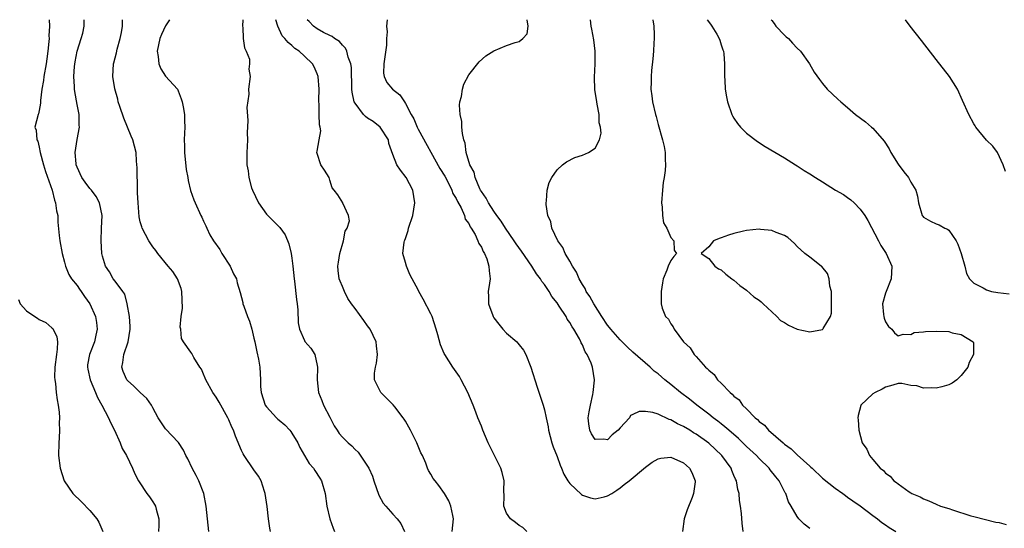
# Model space of a CAD drawing. Units: inches. Extents: x 2580000 to 2583000, y 1521000 to 1524000.
# Drawn here: x 2580644 to 2580800, y 1523919 to 1524000 of the extents above; entities that cross this region are included whole.
import ezdxf

# ---------------------------------------------------------------- set-up
doc = ezdxf.new("R2010")
doc.units = ezdxf.units.IN
doc.header["$MEASUREMENT"] = 0
doc.layers.add('LD25801521_2ft', color=133, linetype='Continuous')

msp = doc.modelspace()

# ---------------------------------------------------------------- linework, layer by layer
at = {"layer": 'LD25801521_2ft'}
for points, elevation in [([(2580648.59, 1524000), (2580648.62, 1523999), (2580648.53, 1523997.47), (2580648.55, 1523997), (2580648.54, 1523996.54), (2580648.38, 1523995), (2580648.18, 1523993.82), (2580648.1, 1523993), (2580647.71, 1523991), (2580647.65, 1523990.35), (2580647.4, 1523989), (2580647.2, 1523987.2), (2580647.21, 1523986.79), (2580647, 1523985.61), (2580646.9, 1523985.1), (2580646.81, 1523985), (2580646.32, 1523983), (2580646.53, 1523982.53), (2580646.64, 1523981), (2580646.76, 1523980.76), (2580647, 1523979.83), (2580647.16, 1523979), (2580647.69, 1523977), (2580647.99, 1523975.99), (2580649.03, 1523973), (2580649.42, 1523971.42), (2580649.6, 1523971), (2580649.75, 1523969.75), (2580649.93, 1523969), (2580649.97, 1523967.97), (2580650.15, 1523965.85), (2580650.24, 1523965), (2580650.61, 1523963), (2580651, 1523961.61), (2580651.15, 1523961), (2580651.67, 1523959.67), (2580652.1, 1523959), (2580653, 1523957.92), (2580653.35, 1523957.35), (2580653.62, 1523957), (2580654.18, 1523956.18), (2580655.02, 1523955.02), (2580655.9, 1523953), (2580656.06, 1523952.06), (2580656.18, 1523951), (2580655.95, 1523950.05), (2580655.74, 1523949), (2580654.94, 1523947), (2580654.66, 1523945.34), (2580654.62, 1523945), (2580654.67, 1523944.67), (2580655.04, 1523943), (2580655.89, 1523941), (2580656.2, 1523940.2), (2580656.89, 1523939), (2580657.96, 1523937), (2580658.26, 1523936.26), (2580658.92, 1523935), (2580659.84, 1523933), (2580660.12, 1523932.12), (2580660.83, 1523931), (2580661.75, 1523929), (2580662.12, 1523928.12), (2580662.71, 1523927), (2580662.82, 1523926.82), (2580664.04, 1523925), (2580664.46, 1523924.46), (2580665, 1523923.68), (2580665.26, 1523923.26), (2580665.4, 1523923), (2580665.5, 1523922.5), (2580665.96, 1523921), (2580665.94, 1523919.94), (2580665.88, 1523919)], 8462), ([(2580673.86, 1523919), (2580673.44, 1523923), (2580673.06, 1523925), (2580672.29, 1523927), (2580671.86, 1523927.86), (2580671.21, 1523929), (2580670.51, 1523930.51), (2580670.22, 1523931), (2580669.85, 1523931.85), (2580669.05, 1523933.05), (2580667, 1523935.21), (2580665.82, 1523937), (2580665, 1523938.55), (2580664.78, 1523939), (2580664.05, 1523940.05), (2580663, 1523941), (2580661.98, 1523941.98), (2580661, 1523942.86), (2580660.89, 1523943), (2580660.31, 1523944.31), (2580660.06, 1523945), (2580660.25, 1523945.75), (2580660.4, 1523947), (2580661.1, 1523949), (2580661.41, 1523951), (2580661.41, 1523951.41), (2580661.29, 1523953), (2580660.93, 1523955), (2580660.54, 1523956.54), (2580660.22, 1523957), (2580659, 1523958.6), (2580658.73, 1523959), (2580658.11, 1523960.11), (2580657.49, 1523961), (2580657, 1523962.55), (2580656.89, 1523963), (2580656.78, 1523965), (2580656.88, 1523967), (2580656.95, 1523969), (2580656.55, 1523971), (2580656.02, 1523972.02), (2580655.28, 1523973), (2580655, 1523973.3), (2580654.27, 1523974.27), (2580653.77, 1523975), (2580653, 1523976.64), (2580652.87, 1523977), (2580652.84, 1523977.16), (2580652.7, 1523979), (2580652.99, 1523981.01), (2580653.38, 1523983), (2580653.33, 1523983.33), (2580653.33, 1523985), (2580653, 1523986.56), (2580652.61, 1523988.61), (2580652.57, 1523989), (2580652.58, 1523989.42), (2580652.48, 1523991), (2580652.59, 1523992.59), (2580652.69, 1523993.31), (2580653.02, 1523995), (2580653.65, 1523997), (2580653.88, 1523997.88), (2580654.14, 1523999), (2580654.13, 1524000)], 8464), ([(2580683.63, 1523919), (2580683.53, 1523919.53), (2580683.3, 1523921), (2580683.07, 1523922.93), (2580682.79, 1523925), (2580682.66, 1523925.34), (2580682.13, 1523927), (2580681.72, 1523927.72), (2580681, 1523928.72), (2580679.44, 1523931), (2580679.27, 1523931.27), (2580679, 1523931.82), (2580678.06, 1523934.06), (2580677.74, 1523935), (2580677.48, 1523935.48), (2580677, 1523936.67), (2580676.85, 1523937), (2580675.47, 1523939.47), (2580675, 1523940.23), (2580674.48, 1523941), (2580673.37, 1523943), (2580673.28, 1523943.28), (2580673, 1523943.89), (2580672.68, 1523944.68), (2580672.44, 1523945), (2580671.47, 1523946.53), (2580671.15, 1523947.15), (2580671, 1523947.39), (2580669.82, 1523949), (2580669.55, 1523949.55), (2580669.42, 1523951), (2580669.33, 1523951.33), (2580669.49, 1523953), (2580669.67, 1523954.33), (2580669.57, 1523957), (2580669.46, 1523957.46), (2580668.87, 1523959), (2580668.14, 1523960.14), (2580667.44, 1523961), (2580665.78, 1523963), (2580665.46, 1523963.46), (2580665, 1523964.07), (2580664.36, 1523965), (2580663.3, 1523967), (2580663.22, 1523967.22), (2580663, 1523968.02), (2580662.82, 1523968.82), (2580662.64, 1523971), (2580662.58, 1523972.58), (2580662.55, 1523973), (2580662.54, 1523974.54), (2580662.49, 1523975), (2580662.53, 1523976.53), (2580662.41, 1523977.59), (2580662.33, 1523979), (2580661.84, 1523981), (2580661.58, 1523981.58), (2580661, 1523983), (2580660.4, 1523984.4), (2580659.76, 1523986.24), (2580659.51, 1523987), (2580659.44, 1523987.44), (2580658.96, 1523989.04), (2580658.64, 1523991), (2580658.74, 1523993), (2580658.81, 1523993.19), (2580659.24, 1523994.76), (2580659.34, 1523995.34), (2580659.83, 1523997), (2580660.02, 1523997.98), (2580660.16, 1523999), (2580660.2, 1524000)], 8466), ([(2580667.64, 1524000), (2580667, 1523999.02), (2580666.36, 1523997.64), (2580666.09, 1523997), (2580665.68, 1523995), (2580665.81, 1523994.19), (2580665.92, 1523993), (2580666.23, 1523992.23), (2580667, 1523991.07), (2580668.87, 1523989), (2580669, 1523988.76), (2580669.48, 1523987.48), (2580669.62, 1523987), (2580669.79, 1523986.21), (2580669.99, 1523985), (2580670, 1523984), (2580670.06, 1523983), (2580670.02, 1523982.02), (2580669.95, 1523981), (2580670.01, 1523980.01), (2580669.99, 1523979), (2580670.29, 1523976.29), (2580670.51, 1523975), (2580670.56, 1523974.56), (2580670.97, 1523972.97), (2580671.47, 1523971.47), (2580671.71, 1523971), (2580672.6, 1523969), (2580672.74, 1523968.74), (2580673, 1523968.13), (2580673.39, 1523967.39), (2580673.52, 1523967), (2580674.03, 1523965.97), (2580674.58, 1523965), (2580675.61, 1523963.61), (2580675.93, 1523963), (2580677.23, 1523961), (2580677.78, 1523959.78), (2580678.22, 1523959), (2580678.36, 1523958.36), (2580678.81, 1523956.81), (2580679.23, 1523955.23), (2580679.26, 1523955), (2580679.37, 1523954.63), (2580679.97, 1523953), (2580680.27, 1523952.27), (2580680.64, 1523951), (2580681, 1523949.59), (2580681.14, 1523949), (2580681.44, 1523947.44), (2580681.72, 1523946.28), (2580681.94, 1523945), (2580682.06, 1523943), (2580682.05, 1523941.95), (2580682.12, 1523941), (2580682.79, 1523939), (2580683, 1523938.71), (2580684.57, 1523937), (2580684.79, 1523936.79), (2580685, 1523936.6), (2580685.87, 1523935.87), (2580686.68, 1523935), (2580686.82, 1523934.82), (2580687, 1523934.57), (2580687.92, 1523933), (2580688.26, 1523932.26), (2580689.74, 1523929.74), (2580690.42, 1523929), (2580690.63, 1523928.63), (2580691.41, 1523927.41), (2580691.69, 1523927), (2580692.26, 1523925), (2580692.55, 1523923), (2580693, 1523921), (2580693.52, 1523919.52), (2580693.74, 1523919)], 8468), ([(2580679.26, 1524000), (2580679.19, 1523999), (2580679.23, 1523998.77), (2580679.31, 1523997), (2580679.52, 1523995.52), (2580679.79, 1523995), (2580680.27, 1523993.73), (2580680.31, 1523993), (2580680.17, 1523992.17), (2580680.39, 1523991), (2580680.14, 1523989), (2580680.2, 1523988.2), (2580679.88, 1523986.12), (2580680.05, 1523984.05), (2580679.93, 1523982.07), (2580679.97, 1523981), (2580679.93, 1523979.93), (2580679.86, 1523979), (2580679.85, 1523978.15), (2580679.88, 1523977), (2580680.06, 1523976.06), (2580680.18, 1523975), (2580680.63, 1523973.37), (2580680.75, 1523973), (2580681.7, 1523971), (2580683, 1523969.22), (2580684.1, 1523968.1), (2580685.11, 1523967.11), (2580685.92, 1523965.92), (2580686.53, 1523964.53), (2580686.88, 1523963), (2580687, 1523962.26), (2580687.15, 1523961), (2580687.34, 1523959), (2580687.41, 1523958.59), (2580687.71, 1523955.71), (2580687.84, 1523955), (2580687.95, 1523954.05), (2580688.02, 1523952.02), (2580688.2, 1523951), (2580689, 1523949.23), (2580689.08, 1523949.08), (2580690.01, 1523948.01), (2580690.62, 1523947), (2580691, 1523945.27), (2580691.04, 1523945), (2580691, 1523943), (2580691.23, 1523941), (2580691.72, 1523939.72), (2580692.02, 1523939), (2580693, 1523937.08), (2580693.71, 1523935.71), (2580694.17, 1523935), (2580694.51, 1523934.51), (2580695, 1523933.93), (2580695.91, 1523933), (2580696.52, 1523932.52), (2580697, 1523931.95), (2580697.52, 1523931.52), (2580699, 1523929.31), (2580699.17, 1523929), (2580699.75, 1523927.75), (2580699.97, 1523927), (2580700.76, 1523924.76), (2580701.48, 1523923.48), (2580701.87, 1523923), (2580703, 1523921.71), (2580703.66, 1523921), (2580704.25, 1523920.25), (2580704.84, 1523919)], 8470), ([(2580712.37, 1523919), (2580712.61, 1523921), (2580712.48, 1523921.52), (2580712.18, 1523923), (2580711.85, 1523923.85), (2580711.18, 1523925), (2580710.27, 1523926.27), (2580709.68, 1523927), (2580709.39, 1523927.39), (2580709, 1523928.08), (2580708.64, 1523928.64), (2580708.48, 1523929), (2580708.2, 1523929.8), (2580707.69, 1523931), (2580707.44, 1523931.44), (2580706.81, 1523933), (2580705.77, 1523935), (2580705.52, 1523935.52), (2580705, 1523936.46), (2580704.79, 1523936.79), (2580704.64, 1523937), (2580703.3, 1523938.7), (2580703.04, 1523939.04), (2580702.06, 1523940.06), (2580701.1, 1523941), (2580701, 1523941.18), (2580700.09, 1523943), (2580700.07, 1523944.07), (2580700.22, 1523945), (2580700.38, 1523945.62), (2580700.54, 1523947), (2580700.38, 1523948.38), (2580700.34, 1523949), (2580699.4, 1523951), (2580699, 1523951.55), (2580698.37, 1523952.37), (2580697, 1523954.26), (2580696.45, 1523955), (2580695.87, 1523955.87), (2580695.31, 1523957), (2580695, 1523957.76), (2580694.63, 1523958.63), (2580694.51, 1523959), (2580694.32, 1523960.32), (2580694.27, 1523961), (2580694.38, 1523961.62), (2580694.57, 1523963), (2580695.16, 1523965), (2580695.45, 1523966.55), (2580695.75, 1523967), (2580696.14, 1523968.14), (2580695.99, 1523969), (2580695.06, 1523970.94), (2580695.05, 1523971), (2580694.27, 1523972.27), (2580693.68, 1523973), (2580693.4, 1523973.4), (2580693, 1523974.61), (2580692.89, 1523975), (2580692.19, 1523976.19), (2580691.6, 1523977), (2580691, 1523978.84), (2580690.97, 1523979), (2580691, 1523979.18), (2580691.32, 1523981), (2580691.59, 1523982.41), (2580691.5, 1523983), (2580691.36, 1523983.36), (2580691.34, 1523985), (2580691.34, 1523986.66), (2580691.27, 1523987), (2580691.26, 1523987.26), (2580691.33, 1523989), (2580691.16, 1523991), (2580691, 1523991.43), (2580690.52, 1523992.52), (2580690.27, 1523993), (2580689, 1523994.24), (2580688.14, 1523995), (2580687.45, 1523995.45), (2580687, 1523995.89), (2580686.39, 1523996.39), (2580685.91, 1523997), (2580685.47, 1523997.47), (2580684.77, 1523999), (2580684.45, 1524000)], 8472), ([(2580724.19, 1523919), (2580723.59, 1523919.59), (2580723, 1523919.92), (2580722.42, 1523920.42), (2580721.6, 1523921), (2580721, 1523921.9), (2580720.56, 1523923), (2580720.59, 1523924.59), (2580720.55, 1523925.45), (2580720.61, 1523927), (2580720.31, 1523928.31), (2580720.09, 1523929), (2580719, 1523931.24), (2580718.09, 1523933), (2580717.24, 1523935), (2580717, 1523935.68), (2580716.45, 1523937), (2580716.14, 1523937.86), (2580715.69, 1523939), (2580714.88, 1523941), (2580713.83, 1523943), (2580713.52, 1523943.52), (2580713, 1523944.25), (2580712.5, 1523945), (2580711.21, 1523947), (2580711.14, 1523947.14), (2580710.55, 1523948.55), (2580710.09, 1523950.09), (2580709.86, 1523951), (2580709.21, 1523953), (2580709, 1523953.46), (2580707.78, 1523955.78), (2580707.11, 1523957), (2580707, 1523957.23), (2580706.07, 1523959), (2580705.69, 1523959.69), (2580705.15, 1523961), (2580705, 1523961.57), (2580704.56, 1523963), (2580704.77, 1523964.77), (2580704.84, 1523965), (2580704.9, 1523965.1), (2580705, 1523965.38), (2580705.39, 1523966.61), (2580705.47, 1523967), (2580706.13, 1523969), (2580706.46, 1523971), (2580706.15, 1523973), (2580705.08, 1523975), (2580704.18, 1523976.18), (2580703.63, 1523977), (2580703, 1523978.64), (2580702.38, 1523980.38), (2580702.28, 1523981), (2580701, 1523983), (2580699.86, 1523983.86), (2580699, 1523984.4), (2580698.66, 1523984.66), (2580698.36, 1523985), (2580697, 1523986.78), (2580696.88, 1523987), (2580696.55, 1523988.55), (2580696.51, 1523989), (2580696.43, 1523992.43), (2580696.33, 1523993), (2580695.91, 1523994.09), (2580695.7, 1523995), (2580695.49, 1523995.49), (2580695, 1523995.96), (2580694.53, 1523996.53), (2580693.76, 1523997), (2580693.36, 1523997.36), (2580693, 1523997.48), (2580692.03, 1523997.97), (2580691, 1523998.57), (2580690.42, 1523999), (2580689.72, 1523999.72), (2580689.42, 1524000)], 8474), ([(2580702.07, 1524000), (2580701.98, 1523999), (2580702.07, 1523998.07), (2580702, 1523997), (2580701.98, 1523995.98), (2580701.54, 1523993), (2580701.53, 1523991.53), (2580701.6, 1523991), (2580702.06, 1523990.06), (2580702.96, 1523989), (2580704.08, 1523988.08), (2580704.81, 1523987), (2580705, 1523986.74), (2580705.9, 1523985), (2580706.29, 1523984.29), (2580706.82, 1523983), (2580707, 1523982.65), (2580710.44, 1523976.44), (2580711.21, 1523975.21), (2580711.68, 1523974.32), (2580712.35, 1523973), (2580712.51, 1523972.51), (2580713, 1523971.7), (2580713.22, 1523971.22), (2580713.8, 1523970.2), (2580714.34, 1523969), (2580714.45, 1523968.45), (2580715, 1523967.75), (2580715.23, 1523967.23), (2580715.41, 1523967), (2580716.02, 1523965.98), (2580716.47, 1523965), (2580716.59, 1523964.59), (2580717, 1523963.99), (2580717.28, 1523963.28), (2580717.48, 1523963), (2580717.85, 1523962.15), (2580718.2, 1523961), (2580718.22, 1523960.22), (2580718.39, 1523959), (2580718.3, 1523958.3), (2580718.07, 1523957), (2580718.16, 1523956.16), (2580718.13, 1523955), (2580718.81, 1523953.19), (2580718.89, 1523953), (2580719, 1523952.83), (2580719.79, 1523951.79), (2580720.42, 1523951), (2580721, 1523950.37), (2580722.62, 1523949), (2580722.8, 1523948.8), (2580723, 1523948.53), (2580723.7, 1523947.7), (2580724.07, 1523947), (2580724.86, 1523945), (2580725.85, 1523941.85), (2580726.79, 1523939), (2580727, 1523938.24), (2580727.28, 1523937), (2580727.57, 1523935.57), (2580727.64, 1523935), (2580728.17, 1523933), (2580728.38, 1523932.38), (2580729, 1523930.83), (2580729.46, 1523929.46), (2580729.68, 1523929), (2580730.06, 1523928.06), (2580730.7, 1523927), (2580731, 1523926.56), (2580732.85, 1523924.85), (2580733, 1523924.75), (2580734.3, 1523924.3), (2580735, 1523924.15), (2580736.45, 1523924.45), (2580737, 1523924.61), (2580737.64, 1523925), (2580738.46, 1523925.54), (2580739, 1523925.88), (2580739.6, 1523926.4), (2580740.43, 1523927), (2580743, 1523929.16), (2580744.06, 1523929.94), (2580745, 1523930.51), (2580745.41, 1523930.59), (2580747, 1523930.77), (2580749, 1523929.86), (2580749.94, 1523929), (2580750.33, 1523928.33), (2580750.84, 1523927), (2580750.84, 1523926.84), (2580750.6, 1523925), (2580750.38, 1523924.38), (2580749.59, 1523922.41), (2580749.09, 1523921), (2580748.87, 1523919)], 8476), ([(2580758.44, 1523919), (2580758.29, 1523920.29), (2580758.17, 1523921.83), (2580758.03, 1523923), (2580757.88, 1523923.88), (2580757.8, 1523925), (2580757.61, 1523925.61), (2580757.39, 1523927), (2580757.25, 1523927.25), (2580757, 1523927.84), (2580756.64, 1523928.64), (2580756.54, 1523929), (2580755.1, 1523931), (2580753, 1523932.94), (2580751, 1523934.37), (2580750.59, 1523934.59), (2580749.99, 1523935), (2580749, 1523935.63), (2580748.05, 1523936.05), (2580747, 1523936.68), (2580746.73, 1523936.73), (2580745, 1523937.54), (2580744.18, 1523937.82), (2580743, 1523937.98), (2580742, 1523938), (2580741, 1523937.49), (2580740.64, 1523937.36), (2580740.47, 1523937), (2580739, 1523935.38), (2580738.67, 1523935), (2580737.73, 1523934.27), (2580737, 1523933.52), (2580736.39, 1523933.61), (2580735, 1523933.53), (2580734.42, 1523934.42), (2580734.16, 1523935), (2580734.01, 1523936.01), (2580733.93, 1523937), (2580734.06, 1523937.94), (2580734.26, 1523939), (2580734.66, 1523940.66), (2580734.72, 1523941), (2580734.94, 1523942.94), (2580734.94, 1523943), (2580734.61, 1523945), (2580734.38, 1523945.62), (2580733.78, 1523947), (2580733.45, 1523947.45), (2580733, 1523948.53), (2580732.83, 1523948.83), (2580732.77, 1523949), (2580732.54, 1523949.46), (2580731.65, 1523951), (2580731.37, 1523951.37), (2580731, 1523952.08), (2580730.6, 1523952.6), (2580730.41, 1523953), (2580729.34, 1523954.66), (2580729, 1523955.16), (2580728.16, 1523956.16), (2580727.72, 1523957), (2580727, 1523958.1), (2580726.58, 1523958.58), (2580726.38, 1523959), (2580725.76, 1523959.76), (2580725, 1523961), (2580723.35, 1523963.35), (2580722.51, 1523964.51), (2580722.21, 1523965), (2580720.85, 1523967), (2580720.13, 1523968.13), (2580719.48, 1523969), (2580719, 1523969.68), (2580718.13, 1523971), (2580717.77, 1523971.77), (2580717, 1523972.8), (2580716.89, 1523973), (2580716.77, 1523973.23), (2580716.01, 1523975), (2580715.85, 1523975.85), (2580715.2, 1523977), (2580714.6, 1523979), (2580714.44, 1523980.44), (2580714.25, 1523981), (2580714.02, 1523981.98), (2580713.93, 1523983), (2580713.9, 1523983.9), (2580713.63, 1523985), (2580713.55, 1523986.45), (2580713.61, 1523987), (2580713.84, 1523987.84), (2580714.01, 1523989), (2580714.23, 1523989.77), (2580715, 1523991.28), (2580716.66, 1523993.34), (2580717.73, 1523994.27), (2580719, 1523995.06), (2580721, 1523995.9), (2580722.38, 1523996.38), (2580723, 1523996.57), (2580723.55, 1523997), (2580724.24, 1523997.76), (2580724.42, 1523999), (2580724.24, 1524000)], 8478), ([(2580769, 1523919.46), (2580768.13, 1523920.13), (2580767.29, 1523921), (2580767, 1523921.35), (2580766.06, 1523923), (2580765.66, 1523923.66), (2580765.22, 1523925), (2580765.12, 1523925.12), (2580764.17, 1523927), (2580763.62, 1523927.62), (2580762.74, 1523928.74), (2580762.56, 1523929), (2580761, 1523930.53), (2580760.56, 1523931), (2580759, 1523932.46), (2580757.7, 1523933.7), (2580756.19, 1523935), (2580755.57, 1523935.57), (2580755, 1523936.01), (2580754.46, 1523936.46), (2580753.72, 1523937), (2580753, 1523937.58), (2580751.13, 1523939), (2580749.94, 1523939.94), (2580748.54, 1523941), (2580747, 1523942.26), (2580746.07, 1523943), (2580745, 1523943.92), (2580744.38, 1523944.38), (2580743.71, 1523945), (2580741, 1523947.36), (2580740.14, 1523948.14), (2580739, 1523949.31), (2580737.51, 1523951), (2580737.3, 1523951.3), (2580737, 1523951.65), (2580736.06, 1523953), (2580734.79, 1523955), (2580734.2, 1523956.2), (2580733.6, 1523957), (2580733.43, 1523957.43), (2580733, 1523958.07), (2580732.48, 1523959), (2580732.06, 1523960.06), (2580731.43, 1523961), (2580731, 1523961.79), (2580730.29, 1523963), (2580729.92, 1523963.92), (2580729.09, 1523965), (2580728.16, 1523967), (2580727.98, 1523967.98), (2580727.52, 1523969), (2580727.24, 1523970.76), (2580727.24, 1523971), (2580727.31, 1523971.31), (2580727.41, 1523973), (2580727.76, 1523974.25), (2580728.15, 1523975), (2580729, 1523976.22), (2580729.84, 1523977), (2580730.49, 1523977.51), (2580731.81, 1523978.19), (2580733, 1523978.56), (2580733.97, 1523979), (2580735, 1523979.64), (2580735.7, 1523981), (2580735.97, 1523982.03), (2580735.86, 1523983), (2580735.68, 1523983.68), (2580735.64, 1523985), (2580735.35, 1523986.65), (2580735.27, 1523987), (2580734.96, 1523988.96), (2580734.91, 1523990.91), (2580735, 1523993), (2580735, 1523995), (2580734.81, 1523996.81), (2580734.51, 1523998.51), (2580734.37, 1523999), (2580734.27, 1524000)], 8480), ([(2580744.18, 1524000), (2580744.3, 1523999), (2580744.36, 1523997.64), (2580744.35, 1523997), (2580744.31, 1523996.31), (2580744.26, 1523995), (2580744.18, 1523993.82), (2580743.96, 1523991.96), (2580743.88, 1523991), (2580743.89, 1523990.11), (2580743.85, 1523989), (2580743.97, 1523987.97), (2580744.1, 1523987), (2580744.56, 1523985), (2580744.67, 1523984.67), (2580745, 1523983.41), (2580745.69, 1523981), (2580745.93, 1523979.93), (2580746.1, 1523979), (2580746.13, 1523977.87), (2580746.18, 1523977), (2580746.12, 1523976.12), (2580745.96, 1523975), (2580745.79, 1523974.21), (2580745.67, 1523973), (2580745.53, 1523971), (2580745.65, 1523970.35), (2580745.7, 1523969), (2580745.85, 1523967.85), (2580746.36, 1523967), (2580747, 1523965.52), (2580747.5, 1523965), (2580747.53, 1523963.53), (2580747.92, 1523963), (2580747.5, 1523962.5), (2580747, 1523961.86), (2580746.57, 1523961), (2580746.36, 1523960.36), (2580745.8, 1523959), (2580745.68, 1523958.32), (2580745.47, 1523957), (2580745.47, 1523955), (2580745.64, 1523954.36), (2580746.16, 1523953), (2580746.61, 1523952.61), (2580747, 1523951.86), (2580747.39, 1523951.39), (2580747.51, 1523951), (2580749.01, 1523949), (2580750.07, 1523948.07), (2580750.68, 1523947), (2580751, 1523946.66), (2580752.48, 1523945), (2580752.78, 1523944.78), (2580753, 1523944.51), (2580753.85, 1523943.85), (2580754.41, 1523943), (2580755, 1523942.46), (2580756.39, 1523941), (2580756.74, 1523940.74), (2580757, 1523940.43), (2580757.81, 1523939.81), (2580758.35, 1523939), (2580759, 1523938.39), (2580760.37, 1523937), (2580760.72, 1523936.72), (2580761, 1523936.42), (2580761.82, 1523935.82), (2580762.49, 1523935), (2580764.77, 1523933), (2580765, 1523932.81), (2580766.05, 1523932.05), (2580767, 1523931.11), (2580769, 1523929.33), (2580769.19, 1523929.19), (2580769.36, 1523929), (2580771, 1523927.44), (2580773, 1523925.83), (2580774.22, 1523925), (2580774.66, 1523924.66), (2580775, 1523924.44), (2580775.82, 1523923.82), (2580777, 1523923.02), (2580779, 1523921.5), (2580779.72, 1523921), (2580780.41, 1523920.41), (2580781, 1523920.05), (2580781.6, 1523919.6), (2580782.62, 1523919)], 8482), ([(2580752.74, 1524000), (2580753.28, 1523999.28), (2580753.51, 1523999), (2580754.3, 1523997.7), (2580754.68, 1523997), (2580754.74, 1523996.74), (2580755, 1523996.01), (2580755.24, 1523995.24), (2580755.35, 1523995), (2580755.4, 1523994.6), (2580755.51, 1523993), (2580755.5, 1523991.5), (2580755.51, 1523991), (2580755.55, 1523990.45), (2580755.62, 1523989), (2580755.8, 1523987.8), (2580755.96, 1523987), (2580756.68, 1523985), (2580756.78, 1523984.78), (2580757, 1523984.43), (2580757.57, 1523983.57), (2580758.03, 1523983), (2580758.49, 1523982.49), (2580759, 1523982.05), (2580760.72, 1523980.72), (2580761.93, 1523979.93), (2580765, 1523978.11), (2580766.77, 1523977), (2580767, 1523976.87), (2580768.12, 1523976.12), (2580769, 1523975.61), (2580769.9, 1523975), (2580771, 1523974.35), (2580773.1, 1523973), (2580774.32, 1523972.32), (2580775, 1523971.83), (2580775.5, 1523971.5), (2580776.03, 1523971), (2580777, 1523970.03), (2580777.72, 1523969), (2580778.2, 1523968.2), (2580779.91, 1523965), (2580780.27, 1523964.27), (2580781.12, 1523963), (2580781.98, 1523961), (2580781.96, 1523959.96), (2580781.9, 1523959), (2580781.09, 1523957), (2580781, 1523956.72), (2580780.54, 1523955), (2580780.69, 1523953.31), (2580780.71, 1523953), (2580780.77, 1523952.77), (2580781, 1523952.16), (2580781.45, 1523951.45), (2580781.98, 1523951), (2580782.44, 1523950.44), (2580783, 1523949.96), (2580783.77, 1523950.23), (2580785, 1523950.17), (2580785.54, 1523950.46), (2580787, 1523950.58), (2580787.34, 1523950.66), (2580789, 1523950.72), (2580791, 1523950.63), (2580791.55, 1523950.45), (2580793, 1523950.16), (2580794.87, 1523949), (2580794.91, 1523948.91), (2580794.95, 1523947), (2580794.26, 1523945.74), (2580794.01, 1523945), (2580793, 1523943.67), (2580792.28, 1523943), (2580791.55, 1523942.45), (2580791, 1523942.18), (2580789.91, 1523941.9), (2580789, 1523941.65), (2580788.27, 1523941.73), (2580787, 1523941.68), (2580785.98, 1523942.03), (2580785, 1523942.11), (2580783.58, 1523942.42), (2580783, 1523942.4), (2580782.15, 1523942.15), (2580781, 1523941.83), (2580780.48, 1523941.53), (2580779.35, 1523941), (2580779, 1523940.77), (2580777.1, 1523939), (2580777.07, 1523938.93), (2580776.65, 1523937.35), (2580776.62, 1523937), (2580776.67, 1523936.67), (2580776.77, 1523935), (2580777.31, 1523933), (2580778.02, 1523932.02), (2580778.45, 1523931), (2580779, 1523930.4), (2580780.15, 1523929), (2580780.66, 1523928.66), (2580781, 1523928.24), (2580781.74, 1523927.74), (2580782.32, 1523927), (2580782.75, 1523926.75), (2580783, 1523926.51), (2580784.72, 1523925.28), (2580785, 1523925.1), (2580785.15, 1523925), (2580786.46, 1523924.46), (2580787, 1523924.14), (2580787.83, 1523923.83), (2580789, 1523923.29), (2580789.72, 1523923), (2580791, 1523922.61), (2580791.59, 1523922.41), (2580794.53, 1523921.47), (2580795, 1523921.34), (2580798.48, 1523920.48), (2580799, 1523920.39), (2580800.08, 1523920.08)], 8484), ([(2580762.9, 1524000), (2580763, 1523999.86), (2580763.39, 1523999.39), (2580763.64, 1523999), (2580765, 1523997.53), (2580765.29, 1523997.29), (2580765.61, 1523997), (2580766.26, 1523996.26), (2580767, 1523995.47), (2580767.54, 1523995), (2580768.98, 1523993), (2580769.72, 1523991.72), (2580770.53, 1523990.53), (2580771, 1523989.92), (2580771.76, 1523989), (2580773.44, 1523987.44), (2580773.9, 1523987), (2580775, 1523986.09), (2580776.25, 1523985), (2580777.84, 1523983.84), (2580778.8, 1523983), (2580779, 1523982.84), (2580780.78, 1523980.78), (2580781.58, 1523979.58), (2580781.82, 1523979), (2580783, 1523977.13), (2580783.9, 1523975.9), (2580784.61, 1523975), (2580785, 1523974.28), (2580785.8, 1523973), (2580786.06, 1523972.06), (2580786.24, 1523971), (2580786.8, 1523969), (2580786.88, 1523968.88), (2580787, 1523968.76), (2580788.12, 1523968.12), (2580789, 1523967.66), (2580789.51, 1523967.51), (2580790.39, 1523967), (2580790.83, 1523966.83), (2580791, 1523966.68), (2580792.2, 1523965), (2580792.46, 1523964.46), (2580792.99, 1523963), (2580793.54, 1523961), (2580793.83, 1523959.83), (2580794.28, 1523959), (2580795, 1523958.31), (2580796.44, 1523957.56), (2580797, 1523957.22), (2580797.16, 1523957.16), (2580797.76, 1523957), (2580798.79, 1523956.79), (2580800.58, 1523956.58)], 8486), ([(2580799.98, 1523975.98), (2580799.64, 1523977), (2580798.75, 1523979), (2580798, 1523980), (2580797, 1523980.92), (2580795.32, 1523983), (2580795.19, 1523983.19), (2580795, 1523983.49), (2580794.17, 1523985), (2580793.21, 1523987.21), (2580792.37, 1523989), (2580791.13, 1523991), (2580789, 1523993.68), (2580786.7, 1523996.7), (2580784.89, 1523999), (2580784.14, 1524000)], 8488), ([(2580643.71, 1523955.71), (2580643.97, 1523955), (2580645, 1523953.91), (2580646.3, 1523953), (2580646.73, 1523952.73), (2580647, 1523952.52), (2580648.05, 1523952.05), (2580649, 1523951.22), (2580649.13, 1523951.13), (2580649.23, 1523951), (2580649.81, 1523949.81), (2580649.89, 1523949), (2580649.86, 1523947.86), (2580649.71, 1523947), (2580649.47, 1523945), (2580649.43, 1523943.43), (2580649.47, 1523943), (2580649.59, 1523942.41), (2580649.7, 1523941), (2580649.83, 1523939.83), (2580650, 1523939), (2580650.13, 1523937.87), (2580650.19, 1523937), (2580650.16, 1523936.16), (2580650.21, 1523935), (2580650.17, 1523933.83), (2580650.09, 1523933), (2580650.05, 1523931), (2580650.29, 1523929), (2580650.96, 1523927), (2580652.34, 1523925), (2580653.68, 1523923.68), (2580655, 1523922.33), (2580656.14, 1523921), (2580656.46, 1523920.46), (2580657.05, 1523919)], 8460)]:
    msp.add_lwpolyline(points, dxfattribs=dict(at, elevation=elevation))
at = {"layer": 'LD25801521_2ft', "elevation": 8482}
msp.add_lwpolyline([(2580756.11, 1523965.89), (2580755, 1523965.45), (2580754.65, 1523965.35), (2580753.74, 1523965), (2580753, 1523964.03), (2580751.82, 1523963), (2580753, 1523962.2), (2580753.99, 1523961), (2580754.56, 1523960.56), (2580755, 1523960.42), (2580755.72, 1523959.72), (2580756.66, 1523959), (2580757, 1523958.76), (2580757.91, 1523957.91), (2580759, 1523957.19), (2580760.14, 1523956.14), (2580761, 1523955.58), (2580761.32, 1523955.32), (2580761.61, 1523955), (2580763, 1523953.76), (2580763.81, 1523953), (2580764.39, 1523952.39), (2580765, 1523952.06), (2580765.65, 1523951.65), (2580767, 1523950.99), (2580769, 1523950.59), (2580771.03, 1523950.97), (2580771.06, 1523951), (2580771.1, 1523951.1), (2580772.31, 1523953), (2580772.44, 1523953.56), (2580772.47, 1523956.47), (2580772.43, 1523957), (2580772.19, 1523957.81), (2580772.1, 1523959), (2580771.8, 1523959.8), (2580770.92, 1523960.92), (2580770.79, 1523961), (2580769, 1523962.4), (2580768.2, 1523963), (2580767, 1523964.12), (2580766.58, 1523964.58), (2580765.51, 1523965.51), (2580765, 1523965.82), (2580763.69, 1523966.31), (2580763, 1523966.63), (2580761.22, 1523966.78), (2580761, 1523966.82), (2580759, 1523966.64), (2580758.5, 1523966.5), (2580757, 1523966.16)], close=True, dxfattribs=at)

doc.saveas('drawing.dxf')
